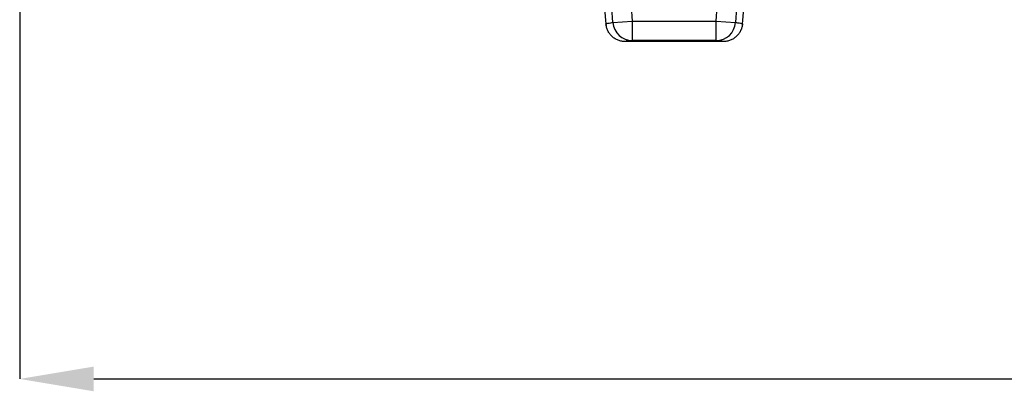
# Model space of a CAD drawing. Units: millimetres. Extents: x -2195 to 8390, y -5653 to -2327.
# Drawn here: x -1236 to -731, y -4502 to -4311 of the extents above; entities that cross this region are included whole.
import ezdxf

# ---------------------------------------------------------------- set-up
doc = ezdxf.new("R2010")
doc.units = ezdxf.units.MM
doc.header["$PDSIZE"] = -1
doc.layers.add('ACO 07', color=7, linetype='Continuous')
doc.layers.add('ACO 10', color=10, linetype='Continuous')
doc.styles.add('SLDTEXTSTYLE0', font='TXT', dxfattribs={"width": 0.605})
doc.dimstyles.new('SLDDIMSTYLE2', dxfattribs={"dimtxt": 8, "dimasz": 8, "dimexe": 0, "dimexo": 0.0625, "dimgap": 2, "dimtad": 2, "dimdec": 0, "dimlfac": 5, "dimrnd": 1e-09, "dimzin": 12, "dimdsep": 46, "dimtxsty": 'SLDTEXTSTYLE0', "dimsah": 1, "dimcen": 0.09, "dimadec": 0, "dimazin": 3, "dimtfac": 1, "dimtmove": 0, "dimatfit": 0, "dimfxl": 0, "dimfrac": 2, "dimtolj": 1, "dimtzin": 12, "dimarcsym": 0})

# ---------------------------------------------------------------- blocks, each defined once
blk = doc.blocks.new('*D16')
at = {"layer": 'ACO 10', "color": 0, "lineweight": -2, "transparency": 16777216}
for p, q in [((2063.42, -113.96), (2063.42, -337.49)), ((0, -138.76), (0, -337.49)), ((38, -337.49), (2025.42, -337.49))]:
    blk.add_line(p, q, dxfattribs=at)
at = {"layer": 'ACO 10', "color": 0, "transparency": 16777216}
for points in [[(38, -331.15), (38, -343.82), (0, -337.49)], [(2025.42, -331.15), (2025.42, -343.82), (2063.42, -337.49)]]:
    blk.add_solid(points, dxfattribs=at)
at = {"layer": 'Defpoints', "color": 0, "transparency": 16777216}
for p in [(2063.42, -113.9), (0, -138.7), (2063.42, -337.49)]:
    blk.add_point(p, dxfattribs=at)
at = {"layer": 'ACO 10', "color": 0, "transparency": 16777216, "insert": (1031.71, -307.49), "char_height": 28, "attachment_point": 2, "style": 'SLDTEXTSTYLE0'}
blk.add_mtext('\\A1;2075mm', dxfattribs=at)
blk = doc.blocks.new('225qg')
at = {"layer": 'ACO 10'}
for p, q in [((297.71, -123.19), (300.54, -155.59)), ((370.58, -155.59), (373.42, -123.19)), ((300.54, -155.59), (300.55, -155.59)), ((304.15, -154.88), (314.06, -154.2)), ((314.06, -154.2), (314.06, -164.15)), ((314.06, -154.2), (357.06, -154.2)), ((357.06, -154.2), (366.98, -154.88)), ((357.06, -164.15), (357.06, -154.2)), ((370.58, -155.59), (370.58, -155.59)), ((360.67, -164.68), (310.45, -164.68)), ((357.06, -164.15), (314.06, -164.15))]:
    blk.add_line(p, q, dxfattribs=at)
for centre, start, end in [((314.07, -154.2), 183.9034, 269.9469), ((357.05, -154.2), 270.0531, 356.0966)]:
    blk.add_arc(centre, 9.94, start, end, dxfattribs=at)
for points in [[(304.15, -154.88), (303.69, -148.23), (303.24, -141.57), (302.81, -134.92)], [(312.73, -134.28), (313.16, -140.92), (313.6, -147.56), (314.06, -154.2)], [(357.06, -154.2), (357.52, -147.56), (357.97, -140.92), (358.4, -134.28)], [(368.31, -134.92), (367.88, -141.57), (367.43, -148.23), (366.98, -154.88)]]:
    blk.add_open_spline(points, degree=3, dxfattribs=at)
for points, knots in [([(310.45, -164.68), (309.83, -164.68), (309.22, -164.62), (308.32, -164.45), (308.02, -164.38), (307.43, -164.21), (307.14, -164.11), (306.27, -163.78), (305.73, -163.5), (304.94, -163.02), (304.69, -162.84), (304.2, -162.47), (303.96, -162.27), (303.28, -161.65), (302.87, -161.2), (302.13, -160.21), (301.8, -159.68), (301.26, -158.58), (301.04, -158.01), (300.79, -157.12), (300.72, -156.82), (300.61, -156.21), (300.57, -155.9), (300.54, -155.59)], [0, 0, 0, 0, 0.125, 0.125, 0.1875, 0.1875, 0.25, 0.25, 0.375, 0.375, 0.4375, 0.4375, 0.5, 0.5, 0.625, 0.625, 0.75, 0.75, 0.875, 0.875, 0.9375, 0.9375, 1, 1, 1, 1]), ([(300.55, -155.59), (300.57, -155.56), (300.62, -155.47), (301.37, -155.28), (302.71, -155.06), (303.77, -154.93), (304.15, -154.88)], [0, 0, 0, 0, 0.158744, 0.48832, 0.818012, 1, 1, 1, 1]), ([(300.56, -155.59), (300.56, -155.63), (300.56, -155.93), (300.64, -156.23), (300.7, -156.48)], [0, 0, 0, 0, 0.12789, 1, 1, 1, 1]), ([(300.56, -155.59), (300.56, -155.63), (300.56, -155.93), (300.64, -156.23), (300.7, -156.48)], [0, 0, 0, 0, 0.12789, 1, 1, 1, 1]), ([(370.58, -155.59), (370.53, -156.21), (370.42, -156.82), (370.17, -157.7), (370.07, -157.99), (369.86, -158.56), (369.73, -158.85), (369.32, -159.68), (369, -160.2), (368.45, -160.94), (368.25, -161.17), (367.84, -161.63), (367.62, -161.85), (366.94, -162.48), (366.45, -162.85), (365.41, -163.5), (364.85, -163.78), (363.71, -164.22), (363.12, -164.39), (362.21, -164.56), (361.91, -164.6), (361.29, -164.66), (360.98, -164.68), (360.67, -164.68)], [0, 0, 0, 0, 0.125, 0.125, 0.1875, 0.1875, 0.25, 0.25, 0.375, 0.375, 0.4375, 0.4375, 0.5, 0.5, 0.625, 0.625, 0.75, 0.75, 0.875, 0.875, 0.9375, 0.9375, 1, 1, 1, 1]), ([(366.98, -154.88), (367.32, -154.92), (368.35, -155.05), (369.68, -155.27), (370.49, -155.46), (370.55, -155.56), (370.58, -155.59)], [0, 0, 0, 0, 0.164776, 0.494336, 0.823992, 1, 1, 1, 1]), ([(370.43, -156.48), (370.47, -156.33), (370.55, -156.05), (370.55, -155.74), (370.55, -155.59)], [0, 0, 0, 0, 0.507862, 1, 1, 1, 1]), ([(370.43, -156.48), (370.47, -156.33), (370.53, -156.1), (370.54, -155.85), (370.54, -155.76)], [0, 0, 0, 0, 0.628429, 1, 1, 1, 1]), ([(314.06, -164.15), (312.98, -164.24), (312.06, -164.32), (311.11, -164.46), (310.86, -164.5), (310.53, -164.59), (310.45, -164.63), (310.45, -164.68)], [0, 0, 0, 0, 0.5, 0.5, 0.75, 0.75, 1, 1, 1, 1]), ([(360.67, -164.68), (360.67, -164.63), (360.59, -164.59), (360.26, -164.5), (360.01, -164.46), (359.06, -164.32), (358.15, -164.24), (357.06, -164.15)], [0, 0, 0, 0, 0.25, 0.25, 0.5, 0.5, 1, 1, 1, 1])]:
    blk.add_open_spline(points, degree=3, knots=knots, dxfattribs=at)
dim = blk.add_linear_dim(base=(2063.42, -337.49), p1=(0, -138.7), p2=(2063.42, -113.9), text='2075mm', dimstyle='SLDDIMSTYLE2', override={"dimtxt": 28, "dimasz": 38, "dimtmove": 1}, dxfattribs=at)
dim.commit()
dim.dimension.update_dxf_attribs({"geometry": '*D16', "text_midpoint": (1031.71, -337.49), "dimtype": 160})

msp = doc.modelspace()

# ---------------------------------------------------------------- block references
at = {"layer": 'ACO 07'}
msp.add_blockref('225qg', (-1235.63, -4158.03), dxfattribs=at)

doc.saveas('drawing.dxf')
